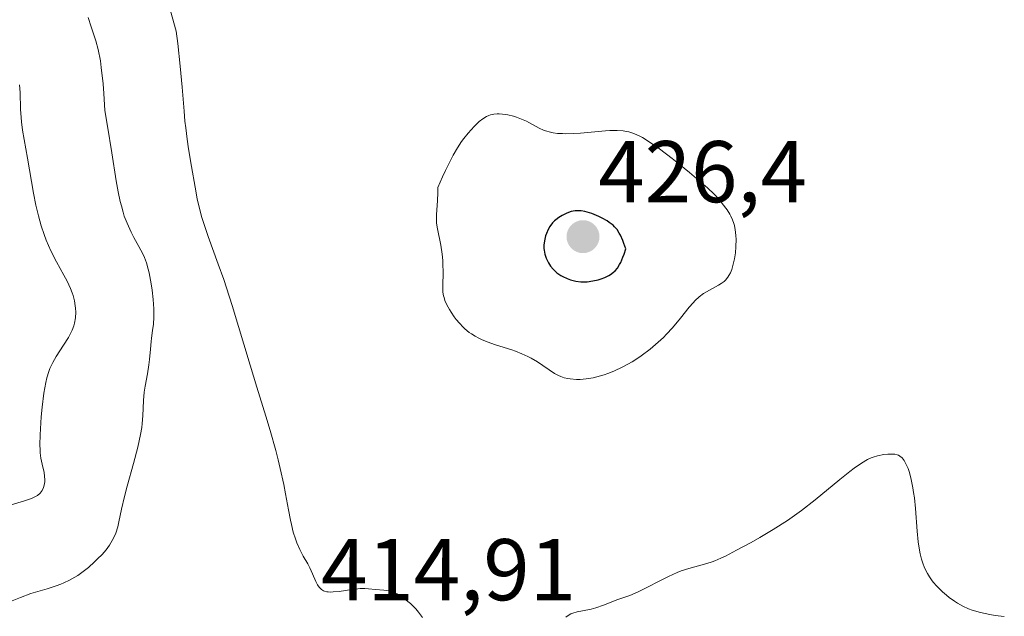
# Model space of a CAD drawing. Units: metres. Extents: x 629192 to 632681, y 4660219 to 4662596.
# Drawn here: x 629371 to 629483, y 4660811 to 4660880 of the extents above; entities that cross this region are included whole.
import ezdxf
from ezdxf.enums import TextEntityAlignment as Align

# ---------------------------------------------------------------- set-up
doc = ezdxf.new("R2010")
doc.units = ezdxf.units.M
doc.header["$MEASUREMENT"] = 0
for name, color, linetype, lineweight in [('Carátula', 7, 'Continuous', 5), ('Curva de nivel maestra', 36, 'Continuous', 30), ('Curva de nivel normal', 36, 'Continuous', 0), ('Punto de cota en terreno', 7, 'Continuous', 0), ('Rótulo de punto de cota en terreno', 19, 'Continuous', 0)]:
    doc.layers.add(name, color=color, linetype=linetype, lineweight=lineweight)
doc.styles.add('Arial', font='txt', dxfattribs={"height": 0.2})

# ---------------------------------------------------------------- blocks, each defined once
blk = doc.blocks.new('*U173')
at = {"layer": 'Curva de nivel normal', "color": 36, "linetype": 'Continuous', "lineweight": 0}
for points in [[(629483.41, 4660811.42, 415), (629482.36, 4660811.55, 415), (629481.74, 4660811.65, 415), (629480.67, 4660811.89, 415), (629479.74, 4660812.16, 415), (629479.31, 4660812.31, 415), (629478.68, 4660812.6, 415), (629478.04, 4660812.95, 415), (629477.72, 4660813.16, 415), (629477.11, 4660813.6, 415), (629476.81, 4660813.85, 415), (629476.35, 4660814.24, 415), (629475.69, 4660814.89, 415), (629475.29, 4660815.36, 415), (629475.1, 4660815.6, 415), (629474.84, 4660815.96, 415), (629474.61, 4660816.34, 415), (629474.48, 4660816.59, 415), (629474.23, 4660817.12, 415), (629474.13, 4660817.39, 415), (629473.95, 4660817.97, 415), (629473.8, 4660818.58, 415), (629473.71, 4660819.02, 415), (629473.57, 4660819.98, 415), (629473.45, 4660821.19, 415), (629473.24, 4660823.77, 415), (629473.12, 4660825.01, 415), (629473.04, 4660825.59, 415), (629472.96, 4660826.13, 415), (629472.77, 4660827.08, 415), (629472.55, 4660827.88, 415), (629472.4, 4660828.34, 415), (629472.29, 4660828.6, 415), (629472.08, 4660829.05, 415), (629471.96, 4660829.25, 415), (629471.72, 4660829.56, 415), (629471.47, 4660829.78, 415), (629471.29, 4660829.87, 415), (629471.16, 4660829.92, 415), (629470.87, 4660829.98, 415), (629470.36, 4660830.01, 415), (629470.08, 4660830, 415), (629469.62, 4660829.96, 415), (629468.89, 4660829.8, 415), (629468.42, 4660829.66, 415), (629468.18, 4660829.56, 415), (629467.78, 4660829.38, 415), (629467.08, 4660828.98, 415), (629466.23, 4660828.39, 415), (629465.73, 4660828.01, 415), (629464.58, 4660827.08, 415), (629461.78, 4660824.77, 415), (629460.21, 4660823.55, 415), (629459.41, 4660822.96, 415), (629458.6, 4660822.4, 415), (629456.98, 4660821.36, 415), (629455.44, 4660820.44, 415), (629454.47, 4660819.9, 415), (629452.78, 4660819, 415), (629451.5, 4660818.34, 415), (629450.98, 4660818.09, 415), (629450.3, 4660817.8, 415), (629449.99, 4660817.68, 415), (629449.38, 4660817.48, 415), (629447.31, 4660816.92, 415), (629446.46, 4660816.63, 415), (629445.99, 4660816.44, 415), (629444.98, 4660815.99, 415), (629441.52, 4660814.26, 415), (629440.56, 4660813.84, 415), (629439.2, 4660813.37, 415), (629437.55, 4660812.72, 415), (629436.69, 4660812.41, 415), (629436.15, 4660812.26, 415), (629435.18, 4660812.07, 415), (629434.54, 4660811.94, 415), (629434.04, 4660811.8, 415), (629433.82, 4660811.71, 415), (629433.51, 4660811.54, 415), (629433.24, 4660811.33, 415)], [(629416.85, 4660811.31, 415), (629416.39, 4660811.92, 415), (629416.09, 4660812.28, 415), (629415.47, 4660812.9, 415), (629414.85, 4660813.42, 415), (629414.55, 4660813.64, 415), (629414.1, 4660813.93, 415), (629413.65, 4660814.15, 415), (629413.42, 4660814.24, 415), (629413.19, 4660814.31, 415), (629412.75, 4660814.4, 415), (629412.45, 4660814.44, 415), (629411.47, 4660814.51, 415), (629410.69, 4660814.6, 415), (629410.25, 4660814.62, 415), (629409.74, 4660814.62, 415), (629409.45, 4660814.6, 415), (629408.78, 4660814.51, 415), (629407.32, 4660814.29, 415), (629406.64, 4660814.23, 415), (629406.34, 4660814.22, 415), (629406.08, 4660814.23, 415), (629405.92, 4660814.25, 415), (629405.64, 4660814.32, 415), (629405.52, 4660814.37, 415), (629405.31, 4660814.49, 415), (629405.14, 4660814.65, 415), (629405.03, 4660814.77, 415), (629404.84, 4660815.06, 415), (629404.65, 4660815.43, 415), (629404.28, 4660816.3, 415), (629403.97, 4660816.99, 415), (629403.74, 4660817.43, 415), (629403.22, 4660818.33, 415), (629402.82, 4660819.08, 415), (629402.48, 4660819.85, 415), (629402.32, 4660820.29, 415), (629402.08, 4660821.05, 415), (629401.86, 4660821.95, 415), (629401.75, 4660822.46, 415), (629401.53, 4660823.61, 415), (629401.2, 4660825.47, 415), (629400.99, 4660826.54, 415), (629400.59, 4660828.35, 415), (629400.35, 4660829.36, 415), (629400.07, 4660830.42, 415), (629399.42, 4660832.72, 415), (629398.94, 4660834.34, 415), (629397.92, 4660837.67, 415), (629397.15, 4660840.16, 415), (629395.09, 4660847.01, 415), (629394.45, 4660849.03, 415), (629394.14, 4660849.97, 415), (629393.5, 4660851.74, 415), (629392.33, 4660854.91, 415), (629391.83, 4660856.37, 415), (629391.61, 4660857.09, 415), (629391.42, 4660857.8, 415), (629391.09, 4660859.19, 415), (629390.84, 4660860.53, 415), (629390.45, 4660862.91, 415), (629390.1, 4660864.94, 415), (629389.93, 4660866.03, 415), (629389.77, 4660867.32, 415), (629389.69, 4660868.08, 415), (629389.59, 4660869.23, 415), (629389.37, 4660871.98, 415), (629389.15, 4660874.37, 415), (629388.86, 4660877, 415), (629388.67, 4660878.38, 415), (629387.67, 4660882.12, 415)]]:
    blk.add_polyline3d(points, dxfattribs=at)
blk = doc.blocks.new('*U181')
at = {"layer": 'Curva de nivel normal', "color": 36, "linetype": 'Continuous', "lineweight": 0}
blk.add_polyline3d([(629378.61, 4660879.96, 410), (629378.97, 4660878.87, 410), (629379.31, 4660877.87, 410), (629379.49, 4660877.3, 410), (629379.76, 4660876.28, 410), (629380.01, 4660874.99, 410), (629380.12, 4660874.22, 410), (629380.33, 4660872.36, 410), (629380.42, 4660871.25, 410), (629380.53, 4660869.33, 410), (629380.84, 4660867.53, 410), (629381.33, 4660864.46, 410), (629381.83, 4660861.28, 410), (629382.05, 4660860.01, 410), (629382.28, 4660858.89, 410), (629382.41, 4660858.39, 410), (629382.61, 4660857.68, 410), (629382.75, 4660857.24, 410), (629383.06, 4660856.44, 410), (629383.53, 4660855.39, 410), (629383.85, 4660854.78, 410), (629384.42, 4660853.76, 410), (629384.87, 4660852.91, 410), (629385.05, 4660852.51, 410), (629385.29, 4660851.88, 410), (629385.49, 4660851.17, 410), (629385.58, 4660850.76, 410), (629385.82, 4660849.47, 410), (629385.92, 4660848.76, 410), (629386.04, 4660847.68, 410), (629386.12, 4660846.62, 410), (629386.13, 4660846.13, 410), (629386.13, 4660845.67, 410), (629386.08, 4660844.85, 410), (629385.99, 4660844.13, 410), (629385.86, 4660843.28, 410), (629385.81, 4660842.88, 410), (629385.73, 4660842.01, 410), (629385.64, 4660840.83, 410), (629385.57, 4660840.2, 410), (629385.4, 4660839.17, 410), (629385.12, 4660837.77, 410), (629385.02, 4660837.09, 410), (629384.93, 4660836.15, 410), (629384.87, 4660834.37, 410), (629384.8, 4660833.52, 410), (629384.74, 4660833.04, 410), (629384.61, 4660832.25, 410), (629384.29, 4660830.78, 410), (629383.81, 4660828.94, 410), (629383.08, 4660826.32, 410), (629382.77, 4660825.14, 410), (629382.44, 4660823.7, 410), (629382.14, 4660822.26, 410), (629382, 4660821.68, 410), (629381.77, 4660820.95, 410), (629381.63, 4660820.61, 410), (629381.37, 4660820.1, 410), (629381.05, 4660819.58, 410), (629380.87, 4660819.32, 410), (629380.66, 4660819.06, 410), (629380.2, 4660818.53, 410), (629379.7, 4660818, 410), (629379.35, 4660817.66, 410), (629378.65, 4660817.04, 410), (629377.9, 4660816.45, 410), (629377.42, 4660816.12, 410), (629377.1, 4660815.92, 410), (629376.48, 4660815.57, 410), (629375.84, 4660815.27, 410), (629375.5, 4660815.13, 410), (629374.94, 4660814.93, 410), (629373.91, 4660814.6, 410), (629372.05, 4660814.04, 410), (629370.88, 4660813.61, 410), (629369.53, 4660813.05, 410)], dxfattribs=at)
blk = doc.blocks.new('*U189')
at = {"layer": 'Curva de nivel normal', "color": 36, "linetype": 'Continuous', "lineweight": 0}
blk.add_polyline3d([(629369.8, 4660824.21, 405), (629371.34, 4660824.66, 405), (629372.12, 4660824.92, 405), (629372.44, 4660825.06, 405), (629372.83, 4660825.28, 405), (629373.13, 4660825.53, 405), (629373.25, 4660825.68, 405), (629373.35, 4660825.84, 405), (629373.52, 4660826.19, 405), (629373.61, 4660826.58, 405), (629373.65, 4660826.87, 405), (629373.66, 4660827.06, 405), (629373.64, 4660827.46, 405), (629373.58, 4660827.91, 405), (629373.37, 4660828.84, 405), (629373.22, 4660829.53, 405), (629373.13, 4660830.15, 405), (629373.11, 4660830.49, 405), (629373.1, 4660831.07, 405), (629373.12, 4660832.19, 405), (629373.25, 4660834.25, 405), (629373.35, 4660835.38, 405), (629373.54, 4660836.99, 405), (629373.76, 4660838.2, 405), (629373.89, 4660838.73, 405), (629374.12, 4660839.46, 405), (629374.25, 4660839.81, 405), (629374.57, 4660840.48, 405), (629374.95, 4660841.15, 405), (629375.8, 4660842.45, 405), (629376.36, 4660843.36, 405), (629376.52, 4660843.64, 405), (629376.77, 4660844.17, 405), (629376.96, 4660844.66, 405), (629377.05, 4660844.98, 405), (629377.16, 4660845.59, 405), (629377.19, 4660846.25, 405), (629377.17, 4660846.69, 405), (629377.14, 4660846.97, 405), (629377.04, 4660847.55, 405), (629376.89, 4660848.13, 405), (629376.79, 4660848.44, 405), (629376.61, 4660848.94, 405), (629376.21, 4660849.79, 405), (629375.85, 4660850.46, 405), (629375.01, 4660851.99, 405), (629374.35, 4660853.27, 405), (629373.82, 4660854.47, 405), (629373.57, 4660855.11, 405), (629373.23, 4660856.13, 405), (629372.92, 4660857.25, 405), (629372.78, 4660857.86, 405), (629372.64, 4660858.5, 405), (629372.38, 4660859.84, 405), (629371.69, 4660863.88, 405), (629371.12, 4660867.08, 405), (629370.99, 4660868.03, 405), (629370.94, 4660868.51, 405), (629370.89, 4660869.48, 405), (629370.82, 4660871.38, 405), (629370.75, 4660872.27, 405)], dxfattribs=at)
blk = doc.blocks.new('5PATER')
at = {"layer": 'Carátula', "linetype": 'Continuous', "lineweight": 5}
h = blk.add_hatch(color=250, dxfattribs=at)
edge = h.paths.add_edge_path()
edge.add_ellipse((0, 0.01), major_axis=(-1.33, -1.34), ratio=0.999422, start_angle=0, end_angle=360)

msp = doc.modelspace()

# ---------------------------------------------------------------- linework, layer by layer
at = {"layer": 'Curva de nivel maestra', "color": 36, "linetype": 'Continuous', "lineweight": 30}
msp.add_polyline3d([(629435.25, 4660849.72, 425), (629435.69, 4660849.73, 425), (629436.36, 4660849.81, 425), (629436.97, 4660849.94, 425), (629437.28, 4660850.04, 425), (629437.73, 4660850.21, 425), (629438.16, 4660850.42, 425), (629438.37, 4660850.55, 425), (629438.72, 4660850.81, 425), (629438.9, 4660850.97, 425), (629439.15, 4660851.28, 425), (629439.4, 4660851.68, 425), (629439.53, 4660851.93, 425), (629439.78, 4660852.52, 425), (629439.91, 4660852.88, 425), (629440.11, 4660853.49, 425), (629439.9, 4660854.1, 425), (629439.76, 4660854.45, 425), (629439.5, 4660855.05, 425), (629439.37, 4660855.29, 425), (629439.11, 4660855.7, 425), (629438.84, 4660856.02, 425), (629438.65, 4660856.2, 425), (629438.23, 4660856.51, 425), (629437.97, 4660856.68, 425), (629437.41, 4660857, 425), (629437.02, 4660857.19, 425), (629436.24, 4660857.52, 425), (629435.69, 4660857.7, 425), (629435.44, 4660857.77, 425), (629434.99, 4660857.84, 425), (629434.59, 4660857.85, 425), (629434.34, 4660857.83, 425), (629433.88, 4660857.74, 425), (629433.38, 4660857.57, 425), (629432.85, 4660857.32, 425), (629432.47, 4660857.08, 425), (629432.12, 4660856.82, 425), (629431.96, 4660856.68, 425), (629431.73, 4660856.45, 425), (629431.43, 4660856.04, 425), (629431.24, 4660855.71, 425), (629431.03, 4660855.23, 425), (629430.94, 4660854.98, 425), (629430.8, 4660854.42, 425), (629430.73, 4660853.89, 425), (629430.74, 4660853.54, 425), (629430.76, 4660853.32, 425), (629430.85, 4660852.89, 425), (629431.01, 4660852.41, 425), (629431.15, 4660852.1, 425), (629431.26, 4660851.9, 425), (629431.51, 4660851.52, 425), (629431.8, 4660851.16, 425), (629431.96, 4660850.99, 425), (629432.23, 4660850.75, 425), (629432.68, 4660850.43, 425), (629432.9, 4660850.31, 425), (629433.39, 4660850.08, 425), (629433.78, 4660849.95, 425), (629434.39, 4660849.8, 425), (629434.96, 4660849.73, 425), (629435.25, 4660849.72, 425)], dxfattribs=at)
at = {"layer": 'Curva de nivel normal', "color": 36, "linetype": 'Continuous', "lineweight": 0}
msp.add_polyline3d([(629446.19, 4660863.2, 420), (629447.39, 4660862.24, 420), (629449.01, 4660860.86, 420), (629449.46, 4660860.46, 420), (629450.22, 4660859.73, 420), (629450.82, 4660859.09, 420), (629451.15, 4660858.69, 420), (629451.69, 4660857.95, 420), (629452, 4660857.46, 420), (629452.13, 4660857.21, 420), (629452.31, 4660856.82, 420), (629452.46, 4660856.39, 420), (629452.53, 4660856.17, 420), (629452.63, 4660855.68, 420), (629452.67, 4660855.41, 420), (629452.71, 4660854.99, 420), (629452.73, 4660854.58, 420), (629452.71, 4660853.71, 420), (629452.65, 4660853.03, 420), (629452.55, 4660852.36, 420), (629452.49, 4660852.03, 420), (629452.33, 4660851.42, 420), (629452.24, 4660851.14, 420), (629452.08, 4660850.75, 420), (629451.9, 4660850.42, 420), (629451.78, 4660850.23, 420), (629451.5, 4660849.9, 420), (629451.35, 4660849.76, 420), (629451.03, 4660849.52, 420), (629450.7, 4660849.32, 420), (629450.02, 4660848.96, 420), (629449.35, 4660848.57, 420), (629449.01, 4660848.36, 420), (629448.52, 4660847.99, 420), (629448.05, 4660847.56, 420), (629447.81, 4660847.32, 420), (629447.35, 4660846.8, 420), (629446.36, 4660845.54, 420), (629445.44, 4660844.44, 420), (629444.77, 4660843.73, 420), (629444.41, 4660843.36, 420), (629443.83, 4660842.82, 420), (629442.89, 4660842.01, 420), (629441.89, 4660841.25, 420), (629441.38, 4660840.9, 420), (629440.85, 4660840.57, 420), (629439.79, 4660839.99, 420), (629438.74, 4660839.5, 420), (629438.07, 4660839.24, 420), (629437.63, 4660839.08, 420), (629436.8, 4660838.84, 420), (629436.37, 4660838.74, 420), (629435.58, 4660838.6, 420), (629434.89, 4660838.55, 420), (629434.47, 4660838.55, 420), (629433.74, 4660838.6, 420), (629433.5, 4660838.64, 420), (629433.07, 4660838.74, 420), (629432.68, 4660838.87, 420), (629432.43, 4660838.98, 420), (629431.94, 4660839.24, 420), (629430.01, 4660840.54, 420), (629429.29, 4660840.96, 420), (629428.9, 4660841.17, 420), (629428.24, 4660841.49, 420), (629427.49, 4660841.79, 420), (629427.08, 4660841.94, 420), (629425.22, 4660842.51, 420), (629424.25, 4660842.85, 420), (629423.62, 4660843.11, 420), (629423.32, 4660843.25, 420), (629422.88, 4660843.49, 420), (629422.46, 4660843.75, 420), (629422.21, 4660843.93, 420), (629421.72, 4660844.33, 420), (629421.5, 4660844.54, 420), (629421.09, 4660844.97, 420), (629420.72, 4660845.4, 420), (629420.5, 4660845.69, 420), (629420.12, 4660846.24, 420), (629419.94, 4660846.53, 420), (629419.65, 4660847.08, 420), (629419.43, 4660847.59, 420), (629419.33, 4660847.91, 420), (629419.27, 4660848.12, 420), (629419.2, 4660848.53, 420), (629419.18, 4660848.76, 420), (629419.17, 4660849.23, 420), (629419.22, 4660850.84, 420), (629419.2, 4660851.71, 420), (629419.18, 4660852.17, 420), (629419.12, 4660852.88, 420), (629418.97, 4660853.92, 420), (629418.56, 4660855.79, 420), (629418.47, 4660856.41, 420), (629418.45, 4660856.73, 420), (629418.47, 4660857.4, 420), (629418.59, 4660858.98, 420), (629418.63, 4660859.95, 420), (629418.62, 4660860.49, 420), (629419.16, 4660861.72, 420), (629419.49, 4660862.44, 420), (629420.1, 4660863.67, 420), (629420.38, 4660864.19, 420), (629420.88, 4660865.06, 420), (629421.33, 4660865.75, 420), (629421.6, 4660866.12, 420), (629422.09, 4660866.73, 420), (629422.76, 4660867.5, 420), (629423.14, 4660867.87, 420), (629423.36, 4660868.07, 420), (629423.76, 4660868.38, 420), (629424.18, 4660868.63, 420), (629424.45, 4660868.75, 420), (629424.63, 4660868.81, 420), (629425, 4660868.89, 420), (629425.41, 4660868.93, 420), (629425.63, 4660868.93, 420), (629426, 4660868.91, 420), (629426.62, 4660868.81, 420), (629427.27, 4660868.65, 420), (629427.63, 4660868.54, 420), (629428.18, 4660868.34, 420), (629428.74, 4660868.09, 420), (629429.03, 4660867.94, 420), (629430.22, 4660867.29, 420), (629430.69, 4660867.08, 420), (629430.94, 4660866.99, 420), (629431.5, 4660866.83, 420), (629431.8, 4660866.77, 420), (629432.3, 4660866.7, 420), (629432.86, 4660866.67, 420), (629433.25, 4660866.66, 420), (629434.08, 4660866.68, 420), (629434.94, 4660866.74, 420), (629437.78, 4660866.99, 420), (629438.27, 4660867.02, 420), (629439.11, 4660867.03, 420), (629439.8, 4660866.98, 420), (629440.2, 4660866.92, 420), (629440.45, 4660866.86, 420), (629440.92, 4660866.72, 420), (629441.39, 4660866.53, 420), (629441.63, 4660866.42, 420), (629442.02, 4660866.21, 420), (629442.69, 4660865.8, 420), (629443.95, 4660864.92, 420), (629445.4, 4660863.82, 420), (629446.19, 4660863.2, 420)], dxfattribs=at)

# ---------------------------------------------------------------- block references
for name in ['*U189', '*U181', '*U173']:
    msp.add_blockref(name, (0, 0), dxfattribs=at)
at = {"layer": 'Punto de cota en terreno', "linetype": 'Continuous', "lineweight": 0}
msp.add_blockref('5PATER', (629435.22, 4660854.87, 426.4), dxfattribs=at)

# ---------------------------------------------------------------- texts
at = {"layer": 'Rótulo de punto de cota en terreno', "color": 19, "linetype": 'Continuous', "lineweight": 0, "style": 'Arial'}
for s, p in [('426,4', (629436.98, 4660856.63)), ('414,91', (629405.26, 4660811.09))]:
    msp.add_text(s, height=7, dxfattribs=at).set_placement(p, align=Align.BOTTOM_LEFT)

doc.saveas('drawing.dxf')
